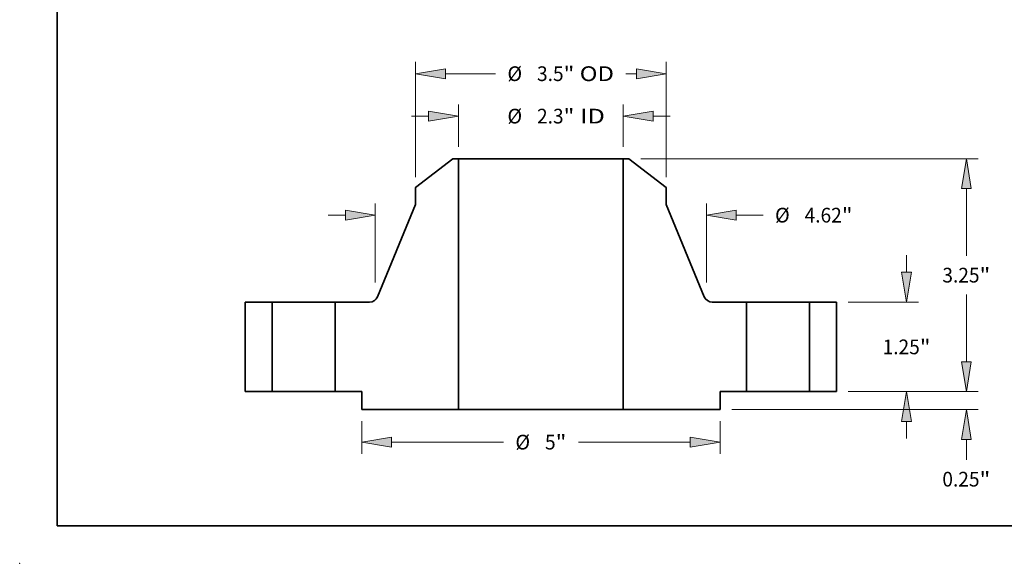
# Model space of a CAD drawing. Extents: x 0 to 10.8, y 0 to 8.3.
# Drawn here: x 0 to 6.6, y 0 to 3.6 of the extents above; entities that cross this region are included whole.
import ezdxf
from ezdxf.enums import TextEntityAlignment as Align

# ---------------------------------------------------------------- set-up
doc = ezdxf.new("R2010")
doc.units = 0
doc.header["$MEASUREMENT"] = 0
doc.layers.get('0').update_dxf_attribs({"lineweight": 13})
doc.layers.add('1', color=7, linetype='Continuous', lineweight=13)
doc.styles.get("Standard").update_dxf_attribs({"font": 'isocp.shx'})

# ---------------------------------------------------------------- blocks, each defined once
blk = doc.blocks.new('BLOCK14')
at = {"color": 7, "lineweight": 13, "ltscale": 0.014865}
for p, q in [((-1.15, 3.414), (-1.15, 4.009)), ((1.15, 3.414), (1.15, 4.009))]:
    blk.add_line(p, q, dxfattribs=at)
at = {"color": 7, "lineweight": 13, "ltscale": 0.005988}
for p, q in [((-1.806, 3.845), (-1.567, 3.845)), ((1.567, 3.845), (1.806, 3.845))]:
    blk.add_line(p, q, dxfattribs=at)
at = {"color": 7, "lineweight": 13, "ltscale": 0.03937}
for points in [[(-1.567, 3.775), (-1.15, 3.845), (-1.567, 3.914)], [(1.567, 3.914), (1.15, 3.845), (1.567, 3.775)]]:
    blk.add_lwpolyline(points, close=True, dxfattribs=at)
for points in [[(-1.567, 3.775), (-1.15, 3.845), (-1.567, 3.775), (-1.567, 3.914)], [(1.567, 3.914), (1.15, 3.845), (1.567, 3.914), (1.567, 3.775)]]:
    blk.add_solid(points, dxfattribs=at)
for s, height, p, p2 in [('%%c', 0.2051, (-0.467, 3.742), (-0.262, 3.742)), ('2.3', 0.2051, (-0.054, 3.742), (0.317, 3.742)), ('"', 0.205, (0.317, 3.742), (0.467, 3.742)), (' ID', 0.2051, (0.467, 3.742), (0.893, 3.742))]:
    blk.add_text(s, height=height, dxfattribs=at).set_placement(p, p2, align=Align.FIT)
blk = doc.blocks.new('BLOCK15')
at = {"color": 7, "lineweight": 13, "ltscale": 0.03937}
for p, q in [((-1.75, 2.995), (-1.75, 4.601)), ((1.75, 2.995), (1.75, 4.601))]:
    blk.add_line(p, q, dxfattribs=at)
at = {"color": 7, "lineweight": 13, "ltscale": 0.01749}
blk.add_line((-1.333, 4.437), (-0.634, 4.437), dxfattribs=at)
at = {"color": 7, "lineweight": 13, "ltscale": 0.003659}
blk.add_line((1.187, 4.437), (1.333, 4.437), dxfattribs=at)
at = {"color": 7, "lineweight": 13, "ltscale": 0.03937}
for points in [[(-1.333, 4.506), (-1.75, 4.437), (-1.333, 4.367)], [(1.333, 4.367), (1.75, 4.437), (1.333, 4.506)]]:
    blk.add_lwpolyline(points, close=True, dxfattribs=at)
for points in [[(-1.333, 4.506), (-1.75, 4.437), (-1.333, 4.506), (-1.333, 4.367)], [(1.333, 4.367), (1.75, 4.437), (1.333, 4.367), (1.333, 4.506)]]:
    blk.add_solid(points, dxfattribs=at)
for s, height, p, p2 in [('%%c', 0.2051, (-0.467, 4.334), (-0.262, 4.334)), ('3.5', 0.2051, (-0.054, 4.334), (0.317, 4.334)), ('"', 0.205, (0.317, 4.334), (0.467, 4.334)), (' OD', 0.2051, (0.467, 4.334), (1.02, 4.334))]:
    blk.add_text(s, height=height, dxfattribs=at).set_placement(p, p2, align=Align.FIT)
blk = doc.blocks.new('BLOCK16')
at = {"color": 7, "lineweight": 13, "ltscale": 0.011357}
for p, q in [((-2.5, -0.414), (-2.5, -0.868)), ((2.5, -0.414), (2.5, -0.868))]:
    blk.add_line(p, q, dxfattribs=at)
at = {"color": 7, "lineweight": 13, "ltscale": 0.03937}
for p, q in [((-2.083, -0.704), (-0.523, -0.704)), ((0.523, -0.704), (2.083, -0.704))]:
    blk.add_line(p, q, dxfattribs=at)
for points in [[(-2.083, -0.635), (-2.5, -0.704), (-2.083, -0.774)], [(2.083, -0.774), (2.5, -0.704), (2.083, -0.635)]]:
    blk.add_lwpolyline(points, close=True, dxfattribs=at)
for points in [[(-2.083, -0.635), (-2.5, -0.704), (-2.083, -0.635), (-2.083, -0.774)], [(2.083, -0.774), (2.5, -0.704), (2.083, -0.774), (2.083, -0.635)]]:
    blk.add_solid(points, dxfattribs=at)
for s, height, p, p2 in [('%%c', 0.2051, (-0.356, -0.807), (-0.151, -0.807)), ('5', 0.205, (0.057, -0.807), (0.206, -0.807)), ('"', 0.205, (0.206, -0.807), (0.356, -0.807))]:
    blk.add_text(s, height=height, dxfattribs=at).set_placement(p, p2, align=Align.FIT)
blk = doc.blocks.new('BLOCK17')
at = {"color": 7, "lineweight": 13, "ltscale": 0.03937}
for p, q in [((-2.31, 1.521), (-2.31, 2.627)), ((2.31, 1.521), (2.31, 2.627))]:
    blk.add_line(p, q, dxfattribs=at)
at = {"color": 7, "lineweight": 13, "ltscale": 0.005988}
blk.add_line((-2.966, 2.463), (-2.727, 2.463), dxfattribs=at)
at = {"color": 7, "lineweight": 13, "ltscale": 0.009342}
blk.add_line((2.727, 2.463), (3.1, 2.463), dxfattribs=at)
at = {"color": 7, "lineweight": 13, "ltscale": 0.03937}
for points in [[(-2.727, 2.394), (-2.31, 2.463), (-2.727, 2.532)], [(2.727, 2.532), (2.31, 2.463), (2.727, 2.394)]]:
    blk.add_lwpolyline(points, close=True, dxfattribs=at)
for points in [[(-2.727, 2.394), (-2.31, 2.463), (-2.727, 2.394), (-2.727, 2.532)], [(2.727, 2.532), (2.31, 2.463), (2.727, 2.532), (2.727, 2.394)]]:
    blk.add_solid(points, dxfattribs=at)
for s, height, p, p2 in [('%%c', 0.2051, (3.267, 2.36), (3.472, 2.36)), ('4.62', 0.2051, (3.68, 2.36), (4.199, 2.36)), ('"', 0.205, (4.199, 2.36), (4.349, 2.36))]:
    blk.add_text(s, height=height, dxfattribs=at).set_placement(p, p2, align=Align.FIT)
blk = doc.blocks.new('BLOCK18')
at = {"color": 7, "lineweight": 13, "ltscale": 0.005988}
blk.add_line((5.937, 0.417), (5.937, 0.656), dxfattribs=at)
at = {"color": 7, "lineweight": 13, "ltscale": 0.03937}
for p, q in [((4.289, 0), (6.101, 0)), ((2.664, -0.25), (6.101, -0.25))]:
    blk.add_line(p, q, dxfattribs=at)
at = {"color": 7, "lineweight": 13, "ltscale": 0.007143}
blk.add_line((5.937, -0.952), (5.937, -0.667), dxfattribs=at)
at = {"color": 7, "lineweight": 13, "ltscale": 0.03937}
for points in [[(5.867, 0.417), (5.937, 0), (6.006, 0.417)], [(6.006, -0.667), (5.937, -0.25), (5.867, -0.667)]]:
    blk.add_lwpolyline(points, close=True, dxfattribs=at)
for points in [[(5.867, 0.417), (5.937, 0), (5.867, 0.417), (6.006, 0.417)], [(6.006, -0.667), (5.937, -0.25), (6.006, -0.667), (5.867, -0.667)]]:
    blk.add_solid(points, dxfattribs=at)
for s, height, p, p2 in [('0.25', 0.2051, (5.602, -1.324), (6.121, -1.324)), ('"', 0.205, (6.121, -1.324), (6.271, -1.324))]:
    blk.add_text(s, height=height, dxfattribs=at).set_placement(p, p2, align=Align.FIT)
blk = doc.blocks.new('BLOCK19')
at = {"color": 7, "lineweight": 13, "ltscale": 0.005988}
for p, q in [((5.103, 1.667), (5.103, 1.906)), ((5.103, -0.656), (5.103, -0.417))]:
    blk.add_line(p, q, dxfattribs=at)
at = {"color": 7, "lineweight": 13, "ltscale": 0.03937}
for p, q in [((4.289, 1.25), (5.267, 1.25)), ((4.289, 0), (5.267, 0))]:
    blk.add_line(p, q, dxfattribs=at)
for points in [[(5.034, 1.667), (5.103, 1.25), (5.172, 1.667)], [(5.172, -0.417), (5.103, 0), (5.034, -0.417)]]:
    blk.add_lwpolyline(points, close=True, dxfattribs=at)
for points in [[(5.034, 1.667), (5.103, 1.25), (5.034, 1.667), (5.172, 1.667)], [(5.172, -0.417), (5.103, 0), (5.172, -0.417), (5.034, -0.417)]]:
    blk.add_solid(points, dxfattribs=at)
for s, height, p, p2 in [('1.25', 0.2051, (4.769, 0.522), (5.287, 0.522)), ('"', 0.205, (5.287, 0.522), (5.437, 0.522))]:
    blk.add_text(s, height=height, dxfattribs=at).set_placement(p, p2, align=Align.FIT)
blk = doc.blocks.new('BLOCK20')
at = {"color": 7, "lineweight": 13, "ltscale": 0.03937}
for p, q in [((1.393, 3.25), (6.101, 3.25)), ((5.937, 1.894), (5.937, 2.833)), ((5.937, 0.417), (5.937, 1.356)), ((4.289, 0), (6.101, 0))]:
    blk.add_line(p, q, dxfattribs=at)
for points in [[(6.006, 2.833), (5.937, 3.25), (5.867, 2.833)], [(5.867, 0.417), (5.937, 0), (6.006, 0.417)]]:
    blk.add_lwpolyline(points, close=True, dxfattribs=at)
for points in [[(6.006, 2.833), (5.937, 3.25), (6.006, 2.833), (5.867, 2.833)], [(5.867, 0.417), (5.937, 0), (5.867, 0.417), (6.006, 0.417)]]:
    blk.add_solid(points, dxfattribs=at)
for s, height, p, p2 in [('3.25', 0.2051, (5.602, 1.523), (6.121, 1.523)), ('"', 0.205, (6.121, 1.523), (6.271, 1.523))]:
    blk.add_text(s, height=height, dxfattribs=at).set_placement(p, p2, align=Align.FIT)
blk = doc.blocks.new('BLOCK21')
at = {"color": 7, "lineweight": 5, "ltscale": 0.03937}
for p, q in [((-4.125, 0), (-4.125, 1.25)), ((-3.75, 1.25), (-3.75, 0))]:
    blk.add_line(p, q, dxfattribs=at)
at = {"color": 7, "lineweight": 5, "ltscale": 0.009375}
for p, q in [((-4.125, 1.25), (-3.75, 1.25)), ((-3.75, 0), (-4.125, 0))]:
    blk.add_line(p, q, dxfattribs=at)
blk = doc.blocks.new('BLOCK22')
at = {"color": 7, "lineweight": 5, "ltscale": 0.016426}
blk.add_line((-1.75, 2.85), (-1.229, 3.25), dxfattribs=at)
at = {"color": 7, "lineweight": 5, "ltscale": 0.001969}
blk.add_line((-1.229, 3.25), (-1.15, 3.25), dxfattribs=at)
at = {"color": 7, "lineweight": 5, "ltscale": 0.03937}
for p, q in [((-1.15, 3.25), (-1.15, -0.25)), ((-2.279, 1.324), (-1.75, 2.614)), ((-2.87, 0), (-2.87, 1.25)), ((-1.15, -0.25), (-2.5, -0.25))]:
    blk.add_line(p, q, dxfattribs=at)
at = {"color": 7, "lineweight": 5, "ltscale": 0.005906}
blk.add_line((-1.75, 2.614), (-1.75, 2.85), dxfattribs=at)
at = {"color": 7, "lineweight": 5, "ltscale": 0.011989}
blk.add_line((-2.87, 1.25), (-2.39, 1.25), dxfattribs=at)
at = {"color": 7, "lineweight": 5, "ltscale": 0.00018647}
for p, q in [((-2.39, 1.25), (-2.383, 1.25)), ((-2.34, 1.261), (-2.333, 1.265)), ((-2.304, 1.287), (-2.299, 1.293)), ((-2.286, 1.311), (-2.282, 1.318))]:
    blk.add_line(p, q, dxfattribs=at)
at = {"color": 7, "lineweight": 5, "ltscale": 0.000186469}
for p, q in [((-2.383, 1.25), (-2.376, 1.251)), ((-2.347, 1.258), (-2.34, 1.261)), ((-2.333, 1.265), (-2.327, 1.268)), ((-2.299, 1.293), (-2.294, 1.299))]:
    blk.add_line(p, q, dxfattribs=at)
at = {"color": 7, "lineweight": 5, "ltscale": 0.000186472}
for p, q in [((-2.376, 1.251), (-2.368, 1.252)), ((-2.327, 1.268), (-2.321, 1.272)), ((-2.315, 1.277), (-2.309, 1.282))]:
    blk.add_line(p, q, dxfattribs=at)
at = {"color": 7, "lineweight": 5, "ltscale": 0.000186473}
for p, q in [((-2.368, 1.252), (-2.361, 1.254)), ((-2.361, 1.254), (-2.354, 1.256)), ((-2.354, 1.256), (-2.347, 1.258))]:
    blk.add_line(p, q, dxfattribs=at)
at = {"color": 7, "lineweight": 5, "ltscale": 0.000186471}
for p, q in [((-2.321, 1.272), (-2.315, 1.277)), ((-2.29, 1.305), (-2.286, 1.311))]:
    blk.add_line(p, q, dxfattribs=at)
at = {"color": 7, "lineweight": 5, "ltscale": 0.000186475}
blk.add_line((-2.309, 1.282), (-2.304, 1.287), dxfattribs=at)
at = {"color": 7, "lineweight": 5, "ltscale": 0.000186468}
for p, q in [((-2.294, 1.299), (-2.29, 1.305)), ((-2.282, 1.318), (-2.279, 1.324))]:
    blk.add_line(p, q, dxfattribs=at)
at = {"color": 7, "lineweight": 5, "ltscale": 0.00925}
blk.add_line((-2.5, 0), (-2.87, 0), dxfattribs=at)
at = {"color": 7, "lineweight": 5, "ltscale": 0.00625}
blk.add_line((-2.5, -0.25), (-2.5, 0), dxfattribs=at)
blk = doc.blocks.new('BLOCK23')
at = {"color": 7, "lineweight": 5, "ltscale": 0.03937}
for p, q in [((1.15, -0.25), (1.15, 3.25)), ((1.75, 2.614), (2.279, 1.324)), ((2.87, 1.25), (2.87, 0)), ((2.5, -0.25), (1.15, -0.25))]:
    blk.add_line(p, q, dxfattribs=at)
at = {"color": 7, "lineweight": 5, "ltscale": 0.001969}
blk.add_line((1.15, 3.25), (1.229, 3.25), dxfattribs=at)
at = {"color": 7, "lineweight": 5, "ltscale": 0.016426}
blk.add_line((1.229, 3.25), (1.75, 2.85), dxfattribs=at)
at = {"color": 7, "lineweight": 5, "ltscale": 0.005906}
blk.add_line((1.75, 2.85), (1.75, 2.614), dxfattribs=at)
at = {"color": 7, "lineweight": 5, "ltscale": 0.000186468}
for p, q in [((2.279, 1.324), (2.282, 1.318)), ((2.29, 1.305), (2.294, 1.299))]:
    blk.add_line(p, q, dxfattribs=at)
at = {"color": 7, "lineweight": 5, "ltscale": 0.00018647}
for p, q in [((2.282, 1.318), (2.286, 1.311)), ((2.299, 1.293), (2.304, 1.287)), ((2.333, 1.265), (2.34, 1.261)), ((2.383, 1.25), (2.39, 1.25))]:
    blk.add_line(p, q, dxfattribs=at)
at = {"color": 7, "lineweight": 5, "ltscale": 0.000186471}
for p, q in [((2.286, 1.311), (2.29, 1.305)), ((2.315, 1.277), (2.321, 1.272))]:
    blk.add_line(p, q, dxfattribs=at)
at = {"color": 7, "lineweight": 5, "ltscale": 0.000186469}
for p, q in [((2.294, 1.299), (2.299, 1.293)), ((2.327, 1.268), (2.333, 1.265)), ((2.34, 1.261), (2.347, 1.258)), ((2.376, 1.251), (2.383, 1.25))]:
    blk.add_line(p, q, dxfattribs=at)
at = {"color": 7, "lineweight": 5, "ltscale": 0.000186475}
blk.add_line((2.304, 1.287), (2.309, 1.282), dxfattribs=at)
at = {"color": 7, "lineweight": 5, "ltscale": 0.000186472}
for p, q in [((2.309, 1.282), (2.315, 1.277)), ((2.321, 1.272), (2.327, 1.268)), ((2.368, 1.252), (2.376, 1.251))]:
    blk.add_line(p, q, dxfattribs=at)
at = {"color": 7, "lineweight": 5, "ltscale": 0.000186473}
for p, q in [((2.347, 1.258), (2.354, 1.256)), ((2.354, 1.256), (2.361, 1.254)), ((2.361, 1.254), (2.368, 1.252))]:
    blk.add_line(p, q, dxfattribs=at)
at = {"color": 7, "lineweight": 5, "ltscale": 0.011989}
blk.add_line((2.39, 1.25), (2.87, 1.25), dxfattribs=at)
at = {"color": 7, "lineweight": 5, "ltscale": 0.00925}
blk.add_line((2.87, 0), (2.5, 0), dxfattribs=at)
at = {"color": 7, "lineweight": 5, "ltscale": 0.00625}
blk.add_line((2.5, 0), (2.5, -0.25), dxfattribs=at)
blk = doc.blocks.new('BLOCK24')
at = {"color": 7, "lineweight": 5, "ltscale": 0.009375}
for p, q in [((3.75, 1.25), (4.125, 1.25)), ((4.125, 0), (3.75, 0))]:
    blk.add_line(p, q, dxfattribs=at)
at = {"color": 7, "lineweight": 5, "ltscale": 0.03937}
for p, q in [((3.75, 0), (3.75, 1.25)), ((4.125, 1.25), (4.125, 0))]:
    blk.add_line(p, q, dxfattribs=at)

msp = doc.modelspace()

# ---------------------------------------------------------------- linework, layer by layer
at = {"color": 7, "lineweight": 35, "ltscale": 0.007884}
for p, q in [((2.901, 2.7097), (2.6508, 2.5177)), ((4.0806, 2.7097), (4.3308, 2.5177))]:
    msp.add_line(p, q, dxfattribs=at)
at = {"color": 7, "lineweight": 35, "ltscale": 0.000944882}
for p, q in [((2.9388, 2.7097), (2.901, 2.7097)), ((4.0806, 2.7097), (4.0428, 2.7097))]:
    msp.add_line(p, q, dxfattribs=at)
at = {"color": 7, "lineweight": 35, "ltscale": 0.03937}
for p, q in [((2.9388, 2.7097), (2.9388, 1.0297)), ((2.9388, 2.7097), (3.7555, 2.7097)), ((4.0428, 2.7097), (4.0428, 1.0297)), ((2.9388, 1.0297), (3.7555, 1.0297))]:
    msp.add_line(p, q, dxfattribs=at)
at = {"color": 7, "lineweight": 35, "ltscale": 0.007184}
for p, q in [((3.7555, 2.7097), (4.0428, 2.7097)), ((3.7555, 1.0297), (4.0428, 1.0297))]:
    msp.add_line(p, q, dxfattribs=at)
at = {"color": 7, "lineweight": 35, "ltscale": 0.002835}
for p, q in [((2.6508, 2.5177), (2.6508, 2.4043)), ((4.3308, 2.5177), (4.3308, 2.4043))]:
    msp.add_line(p, q, dxfattribs=at)
at = {"color": 7, "lineweight": 35, "ltscale": 0.016726}
for p, q in [((2.6508, 2.4043), (2.3967, 1.7854)), ((4.3308, 2.4043), (4.585, 1.7854))]:
    msp.add_line(p, q, dxfattribs=at)
at = {"color": 7, "lineweight": 35, "ltscale": 0.015}
for p, q in [((1.5108, 1.7497), (1.5108, 1.1497)), ((1.6908, 1.7497), (1.6908, 1.1497)), ((2.1132, 1.7497), (2.1132, 1.1497)), ((4.8684, 1.7497), (4.8684, 1.1497)), ((5.2908, 1.7497), (5.2908, 1.1497)), ((5.4708, 1.7497), (5.4708, 1.1497))]:
    msp.add_line(p, q, dxfattribs=at)
at = {"color": 7, "lineweight": 35, "ltscale": 0.0045}
for p, q in [((1.6908, 1.7497), (1.5108, 1.7497)), ((5.4708, 1.7497), (5.2908, 1.7497)), ((1.6908, 1.1497), (1.5108, 1.1497)), ((5.4708, 1.1497), (5.2908, 1.1497))]:
    msp.add_line(p, q, dxfattribs=at)
at = {"color": 7, "lineweight": 35, "ltscale": 0.000646364}
for p, q in [((1.6908, 1.7497), (1.7167, 1.7497)), ((4.8684, 1.7497), (4.8943, 1.7497)), ((1.6908, 1.1497), (1.7167, 1.1497)), ((4.8684, 1.1497), (4.8943, 1.1497))]:
    msp.add_line(p, q, dxfattribs=at)
at = {"color": 7, "lineweight": 35, "ltscale": 0.009914}
for p, q in [((1.7167, 1.7497), (2.1132, 1.7497)), ((4.8943, 1.7497), (5.2908, 1.7497)), ((1.7167, 1.1497), (2.1132, 1.1497)), ((4.8943, 1.1497), (5.2908, 1.1497))]:
    msp.add_line(p, q, dxfattribs=at)
at = {"color": 7, "lineweight": 35, "ltscale": 0.005755}
for p, q in [((2.3434, 1.7497), (2.1132, 1.7497)), ((4.8684, 1.7497), (4.6383, 1.7497))]:
    msp.add_line(p, q, dxfattribs=at)
at = {"color": 7, "lineweight": 35, "ltscale": 0.00444}
for p, q in [((2.2908, 1.1497), (2.1132, 1.1497)), ((4.8684, 1.1497), (4.6908, 1.1497))]:
    msp.add_line(p, q, dxfattribs=at)
at = {"color": 7, "lineweight": 35, "ltscale": 0.003}
for p, q in [((2.2908, 1.1497), (2.2908, 1.0297)), ((4.6908, 1.1497), (4.6908, 1.0297))]:
    msp.add_line(p, q, dxfattribs=at)
at = {"color": 7, "lineweight": 35, "ltscale": 0.0162}
for p, q in [((2.9388, 1.0297), (2.2908, 1.0297)), ((4.6908, 1.0297), (4.0428, 1.0297))]:
    msp.add_line(p, q, dxfattribs=at)
at = {"color": 7, "lineweight": 35, "ltscale": 0.03937}
for points in [[(2.3434, 1.7497, 0.304186), (2.3967, 1.7854)], [(4.585, 1.7854, 0.304186), (4.6383, 1.7497)]]:
    msp.add_lwpolyline(points, format="xyb", dxfattribs=at)
at = {"color": 7, "lineweight": 5, "ltscale": 0.03937}
msp.add_point((0, 0), dxfattribs=at)
at = {"layer": '1', "color": 7, "lineweight": 35, "ltscale": 0.03937}
for q in [(0.25, 8.25), (10.75, 0.25)]:
    msp.add_line((0.25, 0.25), q, dxfattribs=at)

# ---------------------------------------------------------------- block references
at = {"lineweight": 0, "xscale": 0.48, "yscale": 0.48, "zscale": 0.48}
for name in ['BLOCK15', 'BLOCK14', 'BLOCK22', 'BLOCK23', 'BLOCK20', 'BLOCK17', 'BLOCK19', 'BLOCK21', 'BLOCK24', 'BLOCK18', 'BLOCK16']:
    msp.add_blockref(name, (3.4908, 1.1497), dxfattribs=at)

doc.saveas('drawing.dxf')
